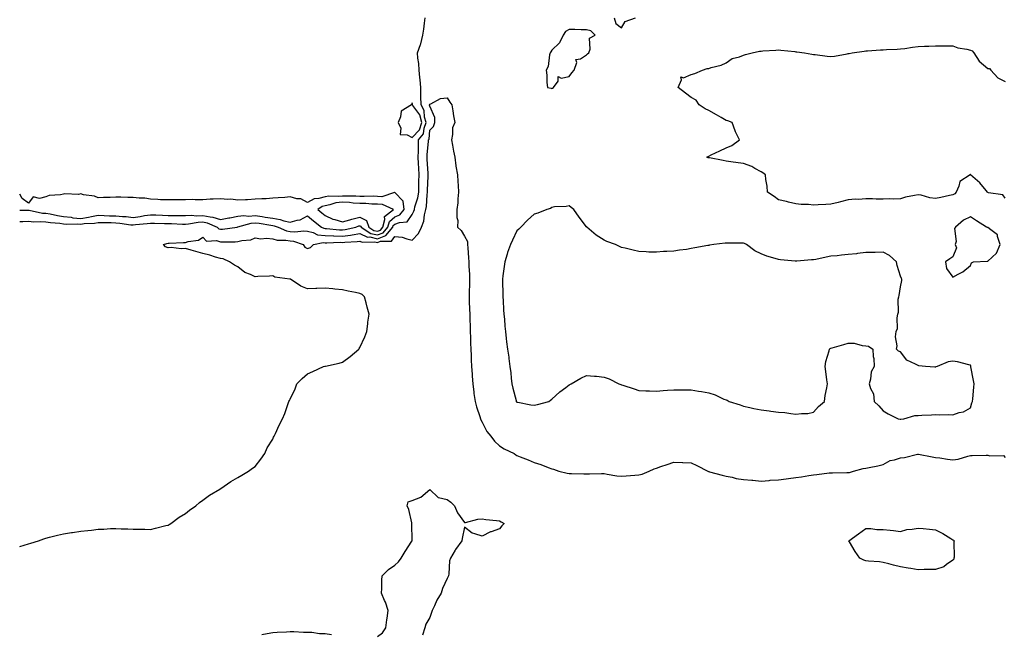
# Model space of a CAD drawing. Units: inches. Extents: x 918323 to 920963, y 7234538 to 7237178.
# Drawn here: x 918323 to 918887, y 7235268 to 7235621 of the extents above; entities that cross this region are included whole.
import ezdxf

# ---------------------------------------------------------------- set-up
doc = ezdxf.new("R2010")
doc.units = ezdxf.units.IN
doc.header["$MEASUREMENT"] = 0
doc.layers.add('Contour_91837234', color=7, linetype='Continuous', true_color=0x58571e)

msp = doc.modelspace()

# ---------------------------------------------------------------- linework, layer by layer
at = {"layer": 'Contour_91837234'}
for points in [[(918323, 7235505.07, 3280), (918324.83, 7235505.13, 3280), (918328.05, 7235505.23, 3280), (918331.07, 7235504.94, 3280), (918334.83, 7235505.14, 3280), (918338.05, 7235504.91, 3280), (918340.62, 7235504.49, 3280), (918345.92, 7235504.05, 3280), (918348.05, 7235503.75, 3280), (918349.68, 7235503.55, 3280), (918356.19, 7235503.78, 3280), (918358.05, 7235503.6, 3280), (918360.02, 7235503.89, 3280), (918365.85, 7235504.12, 3280), (918368.05, 7235504.54, 3280), (918370.58, 7235504.46, 3280), (918375.48, 7235504.49, 3280), (918378.05, 7235504.42, 3280), (918380.34, 7235504.21, 3280), (918386.7, 7235503.27, 3280), (918388.05, 7235503.13, 3280), (918389.45, 7235503.32, 3280), (918396.09, 7235503.88, 3280), (918398.05, 7235504.17, 3280), (918400.22, 7235504.09, 3280), (918405.96, 7235504.01, 3280), (918408.05, 7235503.93, 3280), (918410.03, 7235503.89, 3280), (918416.38, 7235503.58, 3280), (918418.05, 7235503.55, 3280), (918419.79, 7235503.67, 3280), (918425.28, 7235504.69, 3280), (918428.05, 7235504.84, 3280), (918430.46, 7235504.32, 3280), (918436.17, 7235501.92, 3280), (918437.08, 7235500.94, 3280), (918438.05, 7235500.62, 3280), (918439.26, 7235500.71, 3280), (918447.64, 7235501.92, 3280), (918448.01, 7235501.96, 3280), (918448.05, 7235501.97, 3280), (918448.1, 7235501.97, 3280), (918455.76, 7235504.21, 3280), (918458.05, 7235504.37, 3280), (918460.2, 7235504.07, 3280), (918466.99, 7235502.98, 3280), (918468.05, 7235502.83, 3280), (918468.81, 7235502.68, 3280), (918471.26, 7235501.92, 3280), (918475.95, 7235499.82, 3280), (918478.05, 7235499.45, 3280), (918480.77, 7235499.2, 3280), (918485.95, 7235499.82, 3280), (918488.05, 7235499.51, 3280), (918491.2, 7235498.78, 3280), (918493.65, 7235497.53, 3280), (918498.05, 7235497.04, 3280), (918502.98, 7235496.85, 3280), (918503.11, 7235496.86, 3280), (918508.05, 7235496.7, 3280), (918512.69, 7235497.28, 3280), (918513.64, 7235497.52, 3280), (918518.05, 7235498.2, 3280), (918522.32, 7235496.19, 3280), (918523.74, 7235496.24, 3280), (918528.05, 7235495.23, 3280), (918532.91, 7235497.06, 3280), (918536.97, 7235501.92, 3280), (918537.2, 7235502.77, 3280), (918538.05, 7235503.54, 3280), (918540.74, 7235504.61, 3280), (918545.11, 7235504.86, 3280), (918548.05, 7235509.03, 3280), (918549.03, 7235510.94, 3280), (918549.29, 7235511.92, 3280), (918549.63, 7235513.49, 3280), (918551.29, 7235518.68, 3280), (918551.82, 7235521.92, 3280), (918551.9, 7235525.77, 3280), (918551.92, 7235528.05, 3280), (918552.01, 7235531.92, 3280), (918551.8, 7235535.67, 3280), (918551.66, 7235538.31, 3280), (918551.46, 7235541.92, 3280), (918551.59, 7235545.46, 3280), (918551.57, 7235548.4, 3280), (918551.7, 7235551.92, 3280), (918554.6, 7235555.37, 3280), (918554.84, 7235558.72, 3280), (918555.95, 7235561.92, 3280), (918555.1, 7235564.87, 3280), (918554.97, 7235568.84, 3280), (918553.1, 7235571.92, 3280), (918553.02, 7235576.89, 3280), (918553.01, 7235576.96, 3280), (918552.91, 7235581.92, 3280), (918552.58, 7235586.44, 3280), (918552.34, 7235587.63, 3280), (918551.94, 7235591.92, 3280), (918551.88, 7235595.76, 3280), (918551.21, 7235598.76, 3280), (918551.15, 7235601.92, 3280), (918552.82, 7235606.69, 3280), (918552.96, 7235607.01, 3280), (918554.22, 7235611.92, 3280), (918554.61, 7235615.37, 3280), (918555.04, 7235618.9, 3280), (918555.38, 7235621.92, 3280)], [(918663.9, 7235621.92, 3280), (918664.71, 7235618.59, 3280), (918668.05, 7235616.16, 3280), (918670.06, 7235619.91, 3280), (918676.02, 7235621.92, 3280)], [(918888.05, 7235518.43, 3279), (918886.6, 7235520.46, 3279), (918878.46, 7235521.51, 3279), (918878.05, 7235521.69, 3279), (918877.95, 7235521.82, 3279), (918877.9, 7235521.92, 3279), (918877.04, 7235522.94, 3279), (918873.43, 7235527.29, 3279), (918868.09, 7235531.92, 3279), (918868.07, 7235531.95, 3279), (918868.05, 7235531.96, 3279), (918868.02, 7235531.96, 3279), (918867.96, 7235531.92, 3279), (918862, 7235527.97, 3279), (918861.43, 7235525.3, 3279), (918859.81, 7235521.92, 3279), (918859.05, 7235520.92, 3279), (918858.05, 7235520.37, 3279), (918856.14, 7235520.01, 3279), (918851.09, 7235518.87, 3279), (918848.05, 7235518.37, 3279), (918844.86, 7235518.73, 3279), (918839.79, 7235520.18, 3279), (918838.05, 7235520.46, 3279), (918836.08, 7235519.95, 3279), (918830.92, 7235519.05, 3279), (918828.05, 7235518.13, 3279), (918824.09, 7235517.96, 3279), (918821.91, 7235518.06, 3279), (918818.05, 7235517.84, 3279), (918813.97, 7235517.84, 3279), (918811.85, 7235518.11, 3279), (918808.05, 7235518.11, 3279), (918803.93, 7235517.8, 3279), (918802.16, 7235517.81, 3279), (918798.05, 7235517.44, 3279), (918793.55, 7235516.42, 3279), (918792.21, 7235516.08, 3279), (918788.05, 7235515.08, 3279), (918785.12, 7235514.85, 3279), (918780.87, 7235514.74, 3279), (918778.05, 7235514.54, 3279), (918775.2, 7235514.77, 3279), (918771, 7235514.87, 3279), (918768.05, 7235515.14, 3279), (918763.79, 7235516.18, 3279), (918762.61, 7235516.47, 3279), (918758.05, 7235517.56, 3279), (918755.49, 7235519.36, 3279), (918751.69, 7235521.92, 3279), (918751.54, 7235525.41, 3279), (918750.69, 7235529.28, 3279), (918750.55, 7235531.92, 3279), (918749.06, 7235532.93, 3279), (918748.05, 7235533.66, 3279), (918744.44, 7235535.53, 3279), (918742.68, 7235536.55, 3279), (918738.05, 7235538.42, 3279), (918734.92, 7235538.8, 3279), (918730.67, 7235539.3, 3279), (918728.05, 7235539.62, 3279), (918726.3, 7235540.17, 3279), (918718.41, 7235541.56, 3279), (918718.05, 7235541.66, 3279), (918717.79, 7235541.67, 3279), (918716.93, 7235541.92, 3279), (918717.63, 7235542.35, 3279), (918718.05, 7235542.66, 3279), (918719.43, 7235543.31, 3279), (918724.41, 7235545.56, 3279), (918728.05, 7235547.34, 3279), (918731.24, 7235548.73, 3279), (918735.75, 7235551.92, 3279), (918733.45, 7235556.52, 3279), (918733.16, 7235557.03, 3279), (918731.41, 7235561.92, 3279), (918728.93, 7235562.8, 3279), (918728.05, 7235563.11, 3279), (918725.25, 7235564.71, 3279), (918722.49, 7235566.35, 3279), (918718.05, 7235568.68, 3279), (918715.9, 7235569.77, 3279), (918712.64, 7235571.92, 3279), (918710.86, 7235574.72, 3279), (918708.05, 7235576.24, 3279), (918704.78, 7235578.65, 3279), (918700.43, 7235581.92, 3279), (918702.42, 7235586.3, 3279), (918701.96, 7235588.01, 3279), (918703.63, 7235587.51, 3279), (918708.05, 7235589.4, 3279), (918710.03, 7235589.94, 3279), (918714.51, 7235591.92, 3279), (918717.18, 7235592.79, 3279), (918718.05, 7235592.84, 3279), (918719.47, 7235593.35, 3279), (918725.22, 7235594.75, 3279), (918728.05, 7235596.2, 3279), (918731.38, 7235598.59, 3279), (918735.74, 7235599.62, 3279), (918738.05, 7235600.54, 3279), (918739.14, 7235600.83, 3279), (918742.85, 7235601.92, 3279), (918747.22, 7235602.74, 3279), (918748.05, 7235602.85, 3279), (918749.03, 7235602.9, 3279), (918756.55, 7235603.42, 3279), (918758.05, 7235603.5, 3279), (918759.44, 7235603.31, 3279), (918767.39, 7235602.57, 3279), (918768.05, 7235602.5, 3279), (918768.53, 7235602.4, 3279), (918772.93, 7235601.92, 3279), (918777.22, 7235601.1, 3279), (918778.05, 7235600.98, 3279), (918779.09, 7235600.88, 3279), (918786.03, 7235599.9, 3279), (918788.05, 7235599.7, 3279), (918790.06, 7235599.91, 3279), (918797.48, 7235601.35, 3279), (918798.05, 7235601.42, 3279), (918798.48, 7235601.49, 3279), (918800.29, 7235601.92, 3279), (918807.21, 7235602.76, 3279), (918808.05, 7235602.9, 3279), (918809.09, 7235602.96, 3279), (918816.44, 7235603.52, 3279), (918818.05, 7235603.61, 3279), (918819.9, 7235603.77, 3279), (918826.05, 7235603.92, 3279), (918828.05, 7235604.11, 3279), (918830.55, 7235604.42, 3279), (918834.84, 7235605.12, 3279), (918838.05, 7235605.49, 3279), (918841.76, 7235605.63, 3279), (918844.25, 7235605.72, 3279), (918848.05, 7235605.87, 3279), (918851.98, 7235605.85, 3279), (918854.14, 7235605.84, 3279), (918858.05, 7235605.81, 3279), (918860.85, 7235604.72, 3279), (918865.99, 7235603.98, 3279), (918868.05, 7235603.42, 3279), (918869.1, 7235602.96, 3279), (918870.07, 7235601.92, 3279), (918873.14, 7235597.02, 3279), (918878.05, 7235592.85, 3279), (918878.96, 7235592.83, 3279), (918879.79, 7235591.92, 3279), (918883.7, 7235587.57, 3279), (918888.05, 7235585.46, 3279)], [(918323, 7235318.74, 3279), (918325.62, 7235319.49, 3279), (918328.05, 7235320.13, 3279), (918329.39, 7235320.58, 3279), (918333.85, 7235321.92, 3279), (918336.85, 7235323.11, 3279), (918338.05, 7235323.51, 3279), (918340.13, 7235324, 3279), (918344.73, 7235325.24, 3279), (918348.05, 7235325.9, 3279), (918352.78, 7235326.65, 3279), (918353.24, 7235326.73, 3279), (918358.05, 7235327.44, 3279), (918362.11, 7235327.87, 3279), (918364.24, 7235328.11, 3279), (918368.05, 7235328.53, 3279), (918371.32, 7235328.65, 3279), (918375.04, 7235328.91, 3279), (918378.05, 7235329.03, 3279), (918381.13, 7235328.83, 3279), (918384.97, 7235328.83, 3279), (918388.05, 7235328.63, 3279), (918391.44, 7235328.52, 3279), (918394.69, 7235328.55, 3279), (918398.05, 7235328.45, 3279), (918400.86, 7235329.11, 3279), (918406.79, 7235330.65, 3279), (918408.05, 7235330.96, 3279), (918408.66, 7235331.31, 3279), (918409.74, 7235331.92, 3279), (918414.51, 7235335.46, 3279), (918418.05, 7235337.65, 3279), (918420.41, 7235339.56, 3279), (918423.94, 7235341.92, 3279), (918426.07, 7235343.9, 3279), (918428.05, 7235345.29, 3279), (918431.85, 7235348.11, 3279), (918437.74, 7235351.61, 3279), (918438.05, 7235351.8, 3279), (918438.13, 7235351.84, 3279), (918438.29, 7235351.92, 3279), (918444.04, 7235355.93, 3279), (918448.05, 7235358.21, 3279), (918450.34, 7235359.63, 3279), (918454.2, 7235361.92, 3279), (918456.41, 7235363.56, 3279), (918458.05, 7235364.54, 3279), (918461.17, 7235368.8, 3279), (918463.45, 7235371.92, 3279), (918464.79, 7235375.18, 3279), (918468.05, 7235380.29, 3279), (918468.55, 7235381.41, 3279), (918468.88, 7235381.92, 3279), (918469.64, 7235383.51, 3279), (918471.79, 7235388.18, 3279), (918473.74, 7235391.92, 3279), (918474.97, 7235395.01, 3279), (918476.9, 7235400.78, 3279), (918477.33, 7235401.92, 3279), (918477.65, 7235402.32, 3279), (918478.05, 7235403.1, 3279), (918480.94, 7235409.03, 3279), (918481.87, 7235411.92, 3279), (918485.03, 7235414.94, 3279), (918488.05, 7235417.65, 3279), (918491.01, 7235418.96, 3279), (918497.27, 7235421.92, 3279), (918497.89, 7235422.08, 3279), (918498.05, 7235422.11, 3279), (918498.31, 7235422.17, 3279), (918506.09, 7235423.88, 3279), (918508.05, 7235424.47, 3279), (918512.4, 7235427.57, 3279), (918517.41, 7235431.92, 3279), (918517.67, 7235432.3, 3279), (918518.05, 7235432.91, 3279), (918520.94, 7235439.03, 3279), (918522.05, 7235441.92, 3279), (918522.61, 7235446.48, 3279), (918522.68, 7235447.29, 3279), (918523.28, 7235451.92, 3279), (918522.14, 7235456.01, 3279), (918521.59, 7235458.38, 3279), (918520.67, 7235461.92, 3279), (918519.28, 7235463.15, 3279), (918518.05, 7235463.85, 3279), (918515.58, 7235464.38, 3279), (918511.29, 7235465.16, 3279), (918508.05, 7235465.91, 3279), (918503.67, 7235466.3, 3279), (918502.61, 7235466.48, 3279), (918498.05, 7235466.81, 3279), (918493.37, 7235466.6, 3279), (918492.73, 7235466.6, 3279), (918488.05, 7235466.4, 3279), (918484.14, 7235468.01, 3279), (918478.26, 7235471.92, 3279), (918478.14, 7235472.01, 3279), (918478.05, 7235472.04, 3279), (918477.87, 7235472.1, 3279), (918469.32, 7235473.19, 3279), (918468.05, 7235473.86, 3279), (918466.21, 7235473.76, 3279), (918459.59, 7235473.46, 3279), (918458.05, 7235473.38, 3279), (918455.24, 7235474.72, 3279), (918452.02, 7235475.88, 3279), (918448.05, 7235479, 3279), (918446.07, 7235479.95, 3279), (918443.29, 7235481.92, 3279), (918439.72, 7235483.59, 3279), (918438.05, 7235483.92, 3279), (918435.33, 7235484.64, 3279), (918431.97, 7235485.84, 3279), (918428.05, 7235486.65, 3279), (918424, 7235487.87, 3279), (918421.35, 7235488.62, 3279), (918418.05, 7235489.59, 3279), (918415.56, 7235489.44, 3279), (918409.79, 7235490.18, 3279), (918408.05, 7235490.03, 3279), (918406.6, 7235490.47, 3279), (918405.54, 7235491.92, 3279), (918407.43, 7235492.54, 3279), (918408.05, 7235492.61, 3279), (918408.7, 7235492.57, 3279), (918416.96, 7235493, 3279), (918418.05, 7235492.96, 3279), (918419.66, 7235493.53, 3279), (918425.5, 7235494.47, 3279), (918428.05, 7235496.18, 3279), (918430.02, 7235493.89, 3279), (918435.87, 7235494.1, 3279), (918438.05, 7235493.38, 3279), (918439.61, 7235493.48, 3279), (918446.46, 7235493.5, 3279), (918448.05, 7235493.63, 3279), (918450.39, 7235494.25, 3279), (918455.46, 7235494.51, 3279), (918458.05, 7235495.8, 3279), (918461.26, 7235495.13, 3279), (918464.42, 7235495.55, 3279), (918468.05, 7235495.13, 3279), (918470.55, 7235494.42, 3279), (918475.51, 7235494.47, 3279), (918478.05, 7235494.01, 3279), (918479.96, 7235493.83, 3279), (918485.51, 7235491.92, 3279), (918486.45, 7235490.33, 3279), (918488.05, 7235489.65, 3279), (918489.81, 7235490.16, 3279), (918491.54, 7235491.92, 3279), (918496.92, 7235493.05, 3279), (918498.05, 7235492.93, 3279), (918499.02, 7235492.89, 3279), (918506.79, 7235493.18, 3279), (918508.05, 7235493.14, 3279), (918509.45, 7235493.32, 3279), (918516.4, 7235493.57, 3279), (918518.05, 7235493.82, 3279), (918519.34, 7235493.21, 3279), (918526.54, 7235493.43, 3279), (918528.05, 7235493.08, 3279), (918529.91, 7235493.78, 3279), (918536.19, 7235493.78, 3279), (918538.05, 7235496.55, 3279), (918542.21, 7235496.07, 3279), (918544.91, 7235495.06, 3279), (918548.05, 7235494.48, 3279), (918551.71, 7235498.26, 3279), (918553.27, 7235501.92, 3279), (918554.62, 7235505.35, 3279), (918555.08, 7235508.95, 3279), (918555.88, 7235511.92, 3279), (918556.26, 7235513.71, 3279), (918556.6, 7235520.46, 3279), (918556.83, 7235521.92, 3279), (918556.86, 7235523.11, 3279), (918557.14, 7235531.01, 3279), (918557.16, 7235531.92, 3279), (918557.11, 7235532.86, 3279), (918556.7, 7235540.57, 3279), (918556.63, 7235541.92, 3279), (918556.68, 7235543.3, 3279), (918557.33, 7235551.2, 3279), (918557.36, 7235551.92, 3279), (918557.67, 7235552.3, 3279), (918558.05, 7235557.52, 3279), (918560.29, 7235559.68, 3279), (918561.04, 7235561.92, 3279), (918560.92, 7235564.78, 3279), (918558.05, 7235571.26, 3279), (918558.03, 7235571.9, 3279), (918558.02, 7235571.92, 3279), (918558.02, 7235571.96, 3279), (918558.05, 7235572.35, 3279), (918558.64, 7235572.51, 3279), (918564.31, 7235575.66, 3279), (918568.05, 7235576.09, 3279), (918569.66, 7235573.52, 3279), (918570.83, 7235571.92, 3279), (918571.37, 7235568.6, 3279), (918571.79, 7235565.66, 3279), (918572.42, 7235561.92, 3279), (918571.21, 7235558.76, 3279), (918571.2, 7235555.07, 3279), (918570.52, 7235551.92, 3279), (918571.11, 7235548.85, 3279), (918571.64, 7235545.51, 3279), (918572.42, 7235541.92, 3279), (918573.08, 7235536.96, 3279), (918573.11, 7235536.86, 3279), (918573.93, 7235531.92, 3279), (918574.23, 7235528.1, 3279), (918574.32, 7235525.65, 3279), (918574.59, 7235521.92, 3279), (918574.18, 7235518.05, 3279), (918574.24, 7235515.73, 3279), (918573.71, 7235511.92, 3279), (918573.61, 7235507.48, 3279), (918574.25, 7235505.72, 3279), (918574.05, 7235501.92, 3279), (918576.12, 7235499.99, 3279), (918578.05, 7235496.76, 3279), (918579.7, 7235493.57, 3279), (918579.76, 7235491.92, 3279), (918579.92, 7235490.05, 3279), (918580.29, 7235484.16, 3279), (918580.48, 7235481.92, 3279), (918580.55, 7235479.42, 3279), (918580.82, 7235474.69, 3279), (918580.89, 7235471.92, 3279), (918580.85, 7235469.12, 3279), (918580.73, 7235464.6, 3279), (918580.69, 7235461.92, 3279), (918580.76, 7235459.21, 3279), (918580.92, 7235454.79, 3279), (918581, 7235451.92, 3279), (918581.09, 7235448.88, 3279), (918581.17, 7235445.05, 3279), (918581.27, 7235441.92, 3279), (918581.38, 7235438.59, 3279), (918581.46, 7235435.33, 3279), (918581.58, 7235431.92, 3279), (918581.76, 7235428.21, 3279), (918581.85, 7235425.72, 3279), (918582.04, 7235421.92, 3279), (918582.36, 7235417.6, 3279), (918582.44, 7235416.31, 3279), (918582.78, 7235411.92, 3279), (918583.37, 7235407.24, 3279), (918583.46, 7235406.51, 3279), (918584.04, 7235401.92, 3279), (918584.87, 7235398.74, 3279), (918586.78, 7235393.2, 3279), (918587.16, 7235391.92, 3279), (918587.4, 7235391.27, 3279), (918588.05, 7235389.93, 3279), (918590.83, 7235384.7, 3279), (918593.17, 7235381.92, 3279), (918595.27, 7235379.14, 3279), (918598.05, 7235376.45, 3279), (918600.81, 7235374.68, 3279), (918606.57, 7235371.92, 3279), (918607.4, 7235371.28, 3279), (918608.05, 7235370.84, 3279), (918609.84, 7235370.13, 3279), (918614.45, 7235368.32, 3279), (918618.05, 7235366.93, 3279), (918621.77, 7235365.64, 3279), (918626.03, 7235363.94, 3279), (918628.05, 7235363.19, 3279), (918629.06, 7235362.94, 3279), (918632.15, 7235361.92, 3279), (918636.94, 7235360.81, 3279), (918638.05, 7235360.55, 3279), (918639.43, 7235360.54, 3279), (918646.43, 7235360.31, 3279), (918648.05, 7235360.29, 3279), (918649.71, 7235360.26, 3279), (918656.61, 7235360.48, 3279), (918658.05, 7235360.46, 3279), (918659.76, 7235360.21, 3279), (918665.42, 7235359.29, 3279), (918668.05, 7235358.95, 3279), (918670.75, 7235359.22, 3279), (918675.66, 7235359.53, 3279), (918678.05, 7235359.76, 3279), (918679.83, 7235360.14, 3279), (918683.95, 7235361.92, 3279), (918686.84, 7235363.13, 3279), (918688.05, 7235363.64, 3279), (918690.65, 7235364.52, 3279), (918694.3, 7235365.67, 3279), (918698.05, 7235367.03, 3279), (918702.97, 7235366.84, 3279), (918703.14, 7235366.83, 3279), (918708.05, 7235366.64, 3279), (918711.28, 7235365.14, 3279), (918717.59, 7235361.92, 3279), (918717.87, 7235361.74, 3279), (918718.05, 7235361.64, 3279), (918718.42, 7235361.55, 3279), (918725.67, 7235359.54, 3279), (918728.05, 7235359.05, 3279), (918731.54, 7235358.43, 3279), (918733.85, 7235357.72, 3279), (918738.05, 7235357.18, 3279), (918742.84, 7235356.71, 3279), (918743.29, 7235356.68, 3279), (918748.05, 7235356.22, 3279), (918752.69, 7235356.57, 3279), (918753.31, 7235356.67, 3279), (918758.05, 7235356.95, 3279), (918762.45, 7235357.52, 3279), (918763.77, 7235357.63, 3279), (918768.05, 7235358.16, 3279), (918771.31, 7235358.66, 3279), (918775.48, 7235359.35, 3279), (918778.05, 7235359.74, 3279), (918780.02, 7235359.95, 3279), (918787.01, 7235360.88, 3279), (918788.05, 7235360.98, 3279), (918788.99, 7235360.98, 3279), (918797.28, 7235361.15, 3279), (918798.05, 7235361.14, 3279), (918798.78, 7235361.19, 3279), (918801.06, 7235361.92, 3279), (918806.61, 7235363.36, 3279), (918808.05, 7235363.52, 3279), (918810.11, 7235363.98, 3279), (918815.07, 7235364.9, 3279), (918818.05, 7235365.63, 3279), (918821.99, 7235367.97, 3279), (918824.51, 7235368.38, 3279), (918828.05, 7235369.59, 3279), (918830.2, 7235369.77, 3279), (918837.75, 7235371.62, 3279), (918838.05, 7235371.65, 3279), (918838.36, 7235371.61, 3279), (918846.16, 7235370.03, 3279), (918848.05, 7235369.8, 3279), (918850.46, 7235369.52, 3279), (918854.86, 7235368.74, 3279), (918858.05, 7235368.4, 3279), (918861.12, 7235368.85, 3279), (918866.68, 7235370.55, 3279), (918868.05, 7235370.82, 3279), (918869.05, 7235370.91, 3279), (918877.16, 7235371.03, 3279), (918878.05, 7235371.1, 3279), (918879.25, 7235370.73, 3279), (918886.94, 7235370.81, 3279), (918888.05, 7235369.79, 3279)], [(918323, 7235511.54, 3281), (918327.78, 7235511.66, 3281), (918328.05, 7235511.66, 3281), (918328.34, 7235511.64, 3281), (918336.09, 7235509.96, 3281), (918338.05, 7235509.81, 3281), (918340.56, 7235509.41, 3281), (918344.65, 7235508.51, 3281), (918348.05, 7235508.03, 3281), (918352.46, 7235507.51, 3281), (918353.41, 7235507.28, 3281), (918358.05, 7235506.85, 3281), (918362.46, 7235507.51, 3281), (918364.12, 7235507.98, 3281), (918368.05, 7235508.74, 3281), (918371.34, 7235508.63, 3281), (918374.54, 7235508.41, 3281), (918378.05, 7235508.32, 3281), (918382.01, 7235507.96, 3281), (918384, 7235507.87, 3281), (918388.05, 7235507.47, 3281), (918391.99, 7235507.98, 3281), (918394.61, 7235508.48, 3281), (918398.05, 7235508.98, 3281), (918401.09, 7235508.88, 3281), (918404.81, 7235508.68, 3281), (918408.05, 7235508.57, 3281), (918411.47, 7235508.5, 3281), (918414.66, 7235508.52, 3281), (918418.05, 7235508.45, 3281), (918421.3, 7235508.67, 3281), (918424.57, 7235508.43, 3281), (918428.05, 7235508.62, 3281), (918432.24, 7235507.73, 3281), (918433.74, 7235507.61, 3281), (918438.05, 7235506.31, 3281), (918442.84, 7235507.13, 3281), (918443.39, 7235507.26, 3281), (918448.05, 7235508.16, 3281), (918451.44, 7235508.53, 3281), (918454.31, 7235508.18, 3281), (918458.05, 7235508.44, 3281), (918462.09, 7235507.88, 3281), (918463.8, 7235507.67, 3281), (918468.05, 7235507.05, 3281), (918472.33, 7235506.21, 3281), (918474.41, 7235505.56, 3281), (918478.05, 7235504.69, 3281), (918482.04, 7235505.91, 3281), (918483.85, 7235506.12, 3281), (918488.05, 7235508.38, 3281), (918491.51, 7235505.39, 3281), (918495.99, 7235501.92, 3281), (918497.36, 7235501.23, 3281), (918498.05, 7235501.15, 3281), (918498.85, 7235501.12, 3281), (918506.43, 7235500.31, 3281), (918508.05, 7235500.25, 3281), (918509.53, 7235500.44, 3281), (918515.63, 7235501.92, 3281), (918517.46, 7235502.52, 3281), (918518.05, 7235502.66, 3281), (918518.54, 7235502.41, 3281), (918518.71, 7235501.92, 3281), (918524.37, 7235498.24, 3281), (918528.05, 7235497.39, 3281), (918531.35, 7235498.62, 3281), (918534.09, 7235501.92, 3281), (918534.94, 7235505.03, 3281), (918538.05, 7235507.85, 3281), (918540.96, 7235509.01, 3281), (918543.43, 7235511.92, 3281), (918542.86, 7235516.73, 3281), (918538.05, 7235521.65, 3281), (918537.81, 7235521.68, 3281), (918530.64, 7235519.33, 3281), (918528.05, 7235519.45, 3281), (918525.65, 7235519.53, 3281), (918520.55, 7235519.43, 3281), (918518.05, 7235519.5, 3281), (918515.78, 7235519.65, 3281), (918510.43, 7235519.54, 3281), (918508.05, 7235519.68, 3281), (918505.51, 7235519.38, 3281), (918500.24, 7235519.72, 3281), (918498.05, 7235519.33, 3281), (918494.42, 7235518.29, 3281), (918491.83, 7235518.13, 3281), (918488.05, 7235515.99, 3281), (918484.21, 7235518.07, 3281), (918481.83, 7235518.14, 3281), (918478.05, 7235519.16, 3281), (918475.02, 7235518.89, 3281), (918471.24, 7235518.73, 3281), (918468.05, 7235518.41, 3281), (918464.26, 7235518.12, 3281), (918461.8, 7235518.16, 3281), (918458.05, 7235517.81, 3281), (918453.67, 7235517.54, 3281), (918452.37, 7235517.6, 3281), (918448.05, 7235517.26, 3281), (918443.97, 7235517.84, 3281), (918442.28, 7235517.69, 3281), (918438.05, 7235518.09, 3281), (918433.97, 7235517.85, 3281), (918432.16, 7235517.81, 3281), (918428.05, 7235517.54, 3281), (918423.63, 7235517.5, 3281), (918422.34, 7235517.62, 3281), (918418.05, 7235517.57, 3281), (918413.66, 7235517.53, 3281), (918412.49, 7235517.49, 3281), (918408.05, 7235517.44, 3281), (918403.67, 7235517.54, 3281), (918402.22, 7235517.75, 3281), (918398.05, 7235517.88, 3281), (918394.66, 7235518.53, 3281), (918391.52, 7235518.45, 3281), (918388.05, 7235518.91, 3281), (918384.99, 7235518.86, 3281), (918380.95, 7235519.03, 3281), (918378.05, 7235518.97, 3281), (918374.93, 7235518.8, 3281), (918371.09, 7235518.88, 3281), (918368.05, 7235518.69, 3281), (918365.8, 7235519.66, 3281), (918359.52, 7235520.45, 3281), (918358.05, 7235520.87, 3281), (918356.78, 7235520.65, 3281), (918348.96, 7235521.01, 3281), (918348.05, 7235520.75, 3281), (918346.48, 7235520.36, 3281), (918339.98, 7235520, 3281), (918338.05, 7235519.15, 3281), (918334.36, 7235518.23, 3281), (918330.77, 7235519.2, 3281), (918328.05, 7235515.57, 3281), (918324.37, 7235518.24, 3281), (918323, 7235520.75, 3281)], [(918528.05, 7235267.06, 3278), (918530.91, 7235269.06, 3278), (918532.95, 7235271.92, 3278), (918533.46, 7235276.52, 3278), (918533.63, 7235277.5, 3278), (918534.17, 7235281.92, 3278), (918532.81, 7235286.68, 3278), (918532.23, 7235287.74, 3278), (918530.43, 7235291.92, 3278), (918530.62, 7235294.5, 3278), (918530.56, 7235299.4, 3278), (918530.82, 7235301.92, 3278), (918534.48, 7235305.48, 3278), (918538.05, 7235307.94, 3278), (918540.17, 7235309.8, 3278), (918541.78, 7235311.92, 3278), (918544.09, 7235315.88, 3278), (918547.75, 7235321.63, 3278), (918547.94, 7235321.92, 3278), (918547.95, 7235322.03, 3278), (918547.87, 7235331.74, 3278), (918547.88, 7235331.92, 3278), (918547.81, 7235332.16, 3278), (918546.04, 7235339.92, 3278), (918545.18, 7235341.92, 3278), (918545.76, 7235344.21, 3278), (918548.05, 7235345.01, 3278), (918553.05, 7235346.92, 3278), (918558.05, 7235351.39, 3278), (918562.9, 7235346.77, 3278), (918563.15, 7235346.82, 3278), (918568.05, 7235345.6, 3278), (918570.22, 7235344.09, 3278), (918572.24, 7235341.92, 3278), (918574.04, 7235337.91, 3278), (918578.05, 7235332.4, 3278), (918578.59, 7235332.47, 3278), (918585.63, 7235334.33, 3278), (918588.05, 7235334.56, 3278), (918590.3, 7235334.17, 3278), (918596.36, 7235333.61, 3278), (918598.05, 7235333.36, 3278), (918598.99, 7235332.86, 3278), (918600.73, 7235331.92, 3278), (918599.51, 7235330.46, 3278), (918598.05, 7235328.83, 3278), (918593.3, 7235327.16, 3278), (918592.89, 7235327.08, 3278), (918588.05, 7235324.5, 3278), (918583.95, 7235326.02, 3278), (918582.36, 7235326.24, 3278), (918578.05, 7235329.78, 3278), (918576.74, 7235323.23, 3278), (918576.48, 7235321.92, 3278), (918572.95, 7235317.03, 3278), (918572.7, 7235316.57, 3278), (918569.98, 7235311.92, 3278), (918569.51, 7235310.46, 3278), (918569.05, 7235302.92, 3278), (918568.83, 7235301.92, 3278), (918568.57, 7235301.4, 3278), (918568.05, 7235300.25, 3278), (918565.33, 7235294.63, 3278), (918564.56, 7235291.92, 3278), (918562.12, 7235287.85, 3278), (918560.8, 7235284.67, 3278), (918559.49, 7235281.92, 3278), (918559.1, 7235280.87, 3278), (918558.05, 7235277.96, 3278), (918555.92, 7235274.05, 3278), (918555.36, 7235271.92, 3278), (918553.88, 7235267.75, 3278)], [(918461.81, 7235268.15, 3278), (918464.81, 7235268.68, 3278), (918468.05, 7235269.29, 3278), (918470.52, 7235269.45, 3278), (918475.88, 7235269.75, 3278), (918478.05, 7235269.89, 3278), (918480.12, 7235269.85, 3278), (918485.63, 7235269.5, 3278), (918488.05, 7235269.46, 3278), (918490.4, 7235269.57, 3278), (918494.89, 7235268.76, 3278), (918498.05, 7235268.85, 3278), (918501.77, 7235268.2, 3278)]]:
    msp.add_polyline3d(points, dxfattribs=at)
for points in [[(918628.05, 7235581.39, 3280), (918628.42, 7235581.55, 3280), (918629.09, 7235581.92, 3280), (918631.69, 7235585.56, 3280), (918631.67, 7235588.3, 3280), (918633.39, 7235587.26, 3280), (918638.05, 7235588.19, 3280), (918639.62, 7235590.35, 3280), (918640.94, 7235591.92, 3280), (918642.41, 7235596.29, 3280), (918641.92, 7235598.05, 3280), (918644.46, 7235598.33, 3280), (918648.05, 7235600.61, 3280), (918648.63, 7235601.34, 3280), (918649.3, 7235601.92, 3280), (918650.04, 7235603.9, 3280), (918649.65, 7235610.32, 3280), (918652.87, 7235611.92, 3280), (918650.52, 7235614.39, 3280), (918648.05, 7235615.05, 3280), (918644.92, 7235615.05, 3280), (918641.35, 7235615.22, 3280), (918638.05, 7235615.22, 3280), (918635.92, 7235614.05, 3280), (918634.59, 7235611.92, 3280), (918632.45, 7235607.52, 3280), (918628.05, 7235603.34, 3280), (918627.49, 7235602.48, 3280), (918627.2, 7235601.92, 3280), (918626.79, 7235600.66, 3280), (918626.04, 7235593.93, 3280), (918624.77, 7235591.92, 3280), (918625.23, 7235589.11, 3280), (918625.21, 7235584.75, 3280), (918625.57, 7235581.92, 3280), (918627.65, 7235581.53, 3280)], [(918548.05, 7235553.21, 3281), (918552.2, 7235557.77, 3281), (918553.63, 7235561.92, 3281), (918552.38, 7235566.26, 3281), (918548.38, 7235571.59, 3281), (918548.18, 7235571.92, 3281), (918548.18, 7235572.05, 3281), (918548.05, 7235573.1, 3281), (918547.76, 7235572.2, 3281), (918547.71, 7235571.92, 3281), (918541.69, 7235568.29, 3281), (918541.35, 7235565.22, 3281), (918539.91, 7235561.92, 3281), (918541.43, 7235558.54, 3281), (918541.21, 7235555.07, 3281), (918545.17, 7235554.79, 3281)], [(918528.05, 7235499.54, 3282), (918529.78, 7235500.19, 3282), (918531.22, 7235501.92, 3282), (918532.41, 7235506.28, 3282), (918532.09, 7235507.89, 3282), (918537.29, 7235511.92, 3282), (918530.96, 7235514.83, 3282), (918528.05, 7235514.97, 3282), (918524.91, 7235515.06, 3282), (918521.46, 7235515.33, 3282), (918518.05, 7235515.43, 3282), (918514.28, 7235515.69, 3282), (918512.14, 7235516.01, 3282), (918508.05, 7235516.26, 3282), (918504.17, 7235515.8, 3282), (918500.73, 7235514.6, 3282), (918498.05, 7235514.12, 3282), (918496.35, 7235513.63, 3282), (918493.93, 7235511.92, 3282), (918496.14, 7235510.01, 3282), (918498.05, 7235508.5, 3282), (918502.57, 7235506.44, 3282), (918503.75, 7235506.23, 3282), (918508.05, 7235504.88, 3282), (918512.19, 7235506.05, 3282), (918513.49, 7235506.48, 3282), (918518.05, 7235507.64, 3282), (918521.82, 7235505.69, 3282), (918523.15, 7235501.92, 3282), (918526.12, 7235499.99, 3282)], [(918828.05, 7235391.7, 3280), (918828.24, 7235391.73, 3280), (918829.93, 7235391.92, 3280), (918836.2, 7235393.77, 3280), (918838.05, 7235393.9, 3280), (918840.14, 7235394.01, 3280), (918845.8, 7235394.18, 3280), (918848.05, 7235394.3, 3280), (918850.34, 7235394.21, 3280), (918855.64, 7235394.33, 3280), (918858.05, 7235394.24, 3280), (918861.59, 7235395.46, 3280), (918864.09, 7235395.88, 3280), (918868.05, 7235398.27, 3280), (918868.82, 7235401.16, 3280), (918869.23, 7235401.92, 3280), (918869.43, 7235403.3, 3280), (918869.94, 7235410.03, 3280), (918870.26, 7235411.92, 3280), (918869.93, 7235413.8, 3280), (918868.31, 7235421.66, 3280), (918868.26, 7235421.92, 3280), (918868.23, 7235422.11, 3280), (918868.05, 7235422.68, 3280), (918867.12, 7235422.85, 3280), (918860.68, 7235424.55, 3280), (918858.05, 7235424.95, 3280), (918855.36, 7235424.62, 3280), (918848.99, 7235421.92, 3280), (918848.28, 7235421.7, 3280), (918848.05, 7235421.62, 3280), (918847.72, 7235421.59, 3280), (918842.4, 7235421.92, 3280), (918838.48, 7235422.35, 3280), (918838.05, 7235422.49, 3280), (918836.66, 7235423.31, 3280), (918831.67, 7235425.53, 3280), (918828.05, 7235430.42, 3280), (918826.82, 7235430.7, 3280), (918825.6, 7235431.92, 3280), (918826.12, 7235433.85, 3280), (918825.07, 7235438.94, 3280), (918825.43, 7235441.92, 3280), (918826.21, 7235443.77, 3280), (918826.05, 7235449.92, 3280), (918826.48, 7235451.92, 3280), (918826.85, 7235453.11, 3280), (918826.72, 7235460.59, 3280), (918826.98, 7235461.92, 3280), (918827.24, 7235462.72, 3280), (918828.05, 7235467.53, 3280), (918828.77, 7235471.2, 3280), (918828.84, 7235471.92, 3280), (918828.61, 7235472.48, 3280), (918828.05, 7235473.7, 3280), (918826.04, 7235479.91, 3280), (918825.67, 7235481.92, 3280), (918821.67, 7235485.54, 3280), (918818.05, 7235487.44, 3280), (918813.52, 7235487.39, 3280), (918812.69, 7235487.28, 3280), (918808.05, 7235487.23, 3280), (918803.31, 7235486.66, 3280), (918802.77, 7235486.64, 3280), (918798.05, 7235486.14, 3280), (918794.22, 7235485.75, 3280), (918791.62, 7235485.49, 3280), (918788.05, 7235485.13, 3280), (918785.3, 7235484.67, 3280), (918779.49, 7235483.36, 3280), (918778.05, 7235483.09, 3280), (918776.94, 7235483.02, 3280), (918768.46, 7235482.32, 3280), (918768.05, 7235482.3, 3280), (918767.63, 7235482.35, 3280), (918759.22, 7235483.08, 3280), (918758.05, 7235483.23, 3280), (918756.06, 7235483.9, 3280), (918751.3, 7235485.17, 3280), (918748.05, 7235486.59, 3280), (918744.43, 7235488.3, 3280), (918739.63, 7235491.92, 3280), (918738.52, 7235492.39, 3280), (918738.05, 7235492.64, 3280), (918737.29, 7235492.68, 3280), (918728.81, 7235492.68, 3280), (918728.05, 7235492.72, 3280), (918727.37, 7235492.59, 3280), (918721.04, 7235491.92, 3280), (918718.48, 7235491.48, 3280), (918718.05, 7235491.42, 3280), (918717.43, 7235491.3, 3280), (918710.06, 7235489.92, 3280), (918708.05, 7235489.52, 3280), (918705.24, 7235489.11, 3280), (918701.27, 7235488.7, 3280), (918698.05, 7235488.17, 3280), (918693.95, 7235487.82, 3280), (918692.16, 7235487.81, 3280), (918688.05, 7235487.42, 3280), (918683.71, 7235487.58, 3280), (918682.25, 7235487.72, 3280), (918678.05, 7235487.9, 3280), (918674.73, 7235488.6, 3280), (918670.21, 7235489.76, 3280), (918668.05, 7235490.25, 3280), (918666.9, 7235490.78, 3280), (918664.56, 7235491.92, 3280), (918659.7, 7235493.57, 3280), (918658.05, 7235494.35, 3280), (918653.42, 7235497.29, 3280), (918648.1, 7235501.92, 3280), (918648.07, 7235501.95, 3280), (918648.05, 7235502, 3280), (918643.72, 7235507.59, 3280), (918640.64, 7235511.92, 3280), (918639.22, 7235513.09, 3280), (918638.05, 7235514.14, 3280), (918636.24, 7235513.73, 3280), (918629.56, 7235513.43, 3280), (918628.05, 7235513.17, 3280), (918627.36, 7235512.61, 3280), (918625.17, 7235511.92, 3280), (918620.04, 7235509.93, 3280), (918618.05, 7235509.36, 3280), (918614.05, 7235505.91, 3280), (918610.22, 7235501.92, 3280), (918609.19, 7235500.79, 3280), (918608.05, 7235499.65, 3280), (918605.53, 7235494.45, 3280), (918604.34, 7235491.92, 3280), (918602.64, 7235487.33, 3280), (918602.39, 7235486.26, 3280), (918601.06, 7235481.92, 3280), (918600.73, 7235479.24, 3280), (918599.98, 7235473.85, 3280), (918599.73, 7235471.92, 3280), (918599.76, 7235470.2, 3280), (918600.03, 7235463.9, 3280), (918600.07, 7235461.92, 3280), (918600.2, 7235459.76, 3280), (918600.47, 7235454.33, 3280), (918600.62, 7235451.92, 3280), (918600.87, 7235449.1, 3280), (918601.2, 7235445.06, 3280), (918601.49, 7235441.92, 3280), (918601.96, 7235438, 3280), (918602.17, 7235436.04, 3280), (918602.69, 7235431.92, 3280), (918603.34, 7235427.21, 3280), (918603.45, 7235426.53, 3280), (918604.09, 7235421.92, 3280), (918604.5, 7235418.37, 3280), (918604.8, 7235415.17, 3280), (918605.15, 7235411.92, 3280), (918605.66, 7235409.53, 3280), (918607.58, 7235402.39, 3280), (918607.69, 7235401.92, 3280), (918607.84, 7235401.71, 3280), (918608.05, 7235401.47, 3280), (918608.58, 7235401.39, 3280), (918616.08, 7235399.96, 3280), (918618.05, 7235399.67, 3280), (918619.87, 7235400.1, 3280), (918626.36, 7235401.92, 3280), (918627.31, 7235402.66, 3280), (918628.05, 7235403.15, 3280), (918632.59, 7235407.38, 3280), (918636.03, 7235409.91, 3280), (918638.05, 7235411.43, 3280), (918638.36, 7235411.61, 3280), (918639.18, 7235411.92, 3280), (918644.66, 7235415.31, 3280), (918648.05, 7235416.81, 3280), (918652.5, 7235416.37, 3280), (918653.69, 7235416.28, 3280), (918658.05, 7235415.88, 3280), (918660.9, 7235414.76, 3280), (918666.56, 7235411.92, 3280), (918667.69, 7235411.57, 3280), (918668.05, 7235411.42, 3280), (918668.8, 7235411.17, 3280), (918675.32, 7235409.2, 3280), (918678.05, 7235408.18, 3280), (918681.93, 7235408.04, 3280), (918684.06, 7235407.93, 3280), (918688.05, 7235407.81, 3280), (918691.86, 7235408.11, 3280), (918694.46, 7235408.33, 3280), (918698.05, 7235408.62, 3280), (918701.42, 7235408.55, 3280), (918704.75, 7235408.62, 3280), (918708.05, 7235408.56, 3280), (918712.14, 7235407.83, 3280), (918713.8, 7235407.66, 3280), (918718.05, 7235406.75, 3280), (918721.76, 7235405.63, 3280), (918726.71, 7235403.26, 3280), (918728.05, 7235402.73, 3280), (918728.65, 7235402.52, 3280), (918729.78, 7235401.92, 3280), (918736.01, 7235399.89, 3280), (918738.05, 7235399.12, 3280), (918741.58, 7235398.39, 3280), (918743.98, 7235397.85, 3280), (918748.05, 7235397.07, 3280), (918752.6, 7235396.46, 3280), (918753.64, 7235396.33, 3280), (918758.05, 7235395.79, 3280), (918761.61, 7235395.48, 3280), (918765.11, 7235394.87, 3280), (918768.05, 7235394.58, 3280), (918771.15, 7235395.02, 3280), (918774.95, 7235395.02, 3280), (918778.05, 7235395.63, 3280), (918781.06, 7235398.9, 3280), (918784.45, 7235401.92, 3280), (918784.76, 7235405.21, 3280), (918785.8, 7235409.67, 3280), (918786.09, 7235411.92, 3280), (918785.74, 7235414.23, 3280), (918785.27, 7235419.14, 3280), (918784.77, 7235421.92, 3280), (918785.19, 7235424.78, 3280), (918787.05, 7235430.92, 3280), (918787.24, 7235431.92, 3280), (918787.69, 7235432.28, 3280), (918788.05, 7235432.48, 3280), (918788.84, 7235432.71, 3280), (918795.42, 7235434.55, 3280), (918798.05, 7235435.37, 3280), (918801.34, 7235435.21, 3280), (918806.03, 7235433.93, 3280), (918808.05, 7235433.8, 3280), (918809.71, 7235433.59, 3280), (918812.08, 7235431.92, 3280), (918812.36, 7235427.61, 3280), (918812.69, 7235426.56, 3280), (918812.86, 7235421.92, 3280), (918811.12, 7235418.84, 3280), (918810.76, 7235414.63, 3280), (918809.95, 7235411.92, 3280), (918810.69, 7235409.28, 3280), (918812.42, 7235406.29, 3280), (918812.91, 7235401.92, 3280), (918815.49, 7235399.36, 3280), (918818.05, 7235396.55, 3280), (918820.9, 7235394.77, 3280), (918826.58, 7235391.92, 3280), (918827.84, 7235391.71, 3280)], [(918868.05, 7235479.94, 3280), (918868.66, 7235481.31, 3280), (918869.77, 7235481.92, 3280), (918877.63, 7235482.33, 3280), (918878.05, 7235482.35, 3280), (918883.01, 7235486.96, 3280), (918885.06, 7235491.92, 3280), (918883.56, 7235496.41, 3280), (918883.65, 7235497.52, 3280), (918879.68, 7235500.29, 3280), (918878.05, 7235501.7, 3280), (918877.85, 7235501.72, 3280), (918877.37, 7235501.92, 3280), (918871.63, 7235505.5, 3280), (918868.05, 7235507.72, 3280), (918864.07, 7235505.9, 3280), (918859.55, 7235501.92, 3280), (918858.89, 7235501.08, 3280), (918859.83, 7235493.7, 3280), (918859.37, 7235491.92, 3280), (918860.05, 7235489.92, 3280), (918858.05, 7235484.74, 3280), (918856.22, 7235483.75, 3280), (918853.72, 7235481.92, 3280), (918854.29, 7235478.16, 3280), (918858.05, 7235473.19, 3280), (918860.99, 7235474.87, 3280), (918863.76, 7235476.22, 3280)], [(918858.05, 7235310.81, 3278), (918854.4, 7235308.27, 3278), (918852.91, 7235307.06, 3278), (918848.05, 7235305.55, 3278), (918844.53, 7235305.45, 3278), (918841.55, 7235305.42, 3278), (918838.05, 7235305.32, 3278), (918833.99, 7235305.98, 3278), (918832.31, 7235306.18, 3278), (918828.05, 7235306.95, 3278), (918824.06, 7235307.93, 3278), (918821.33, 7235308.64, 3278), (918818.05, 7235309.47, 3278), (918815.95, 7235309.82, 3278), (918809.72, 7235310.25, 3278), (918808.05, 7235310.48, 3278), (918806.88, 7235310.76, 3278), (918804.59, 7235311.92, 3278), (918801.94, 7235315.81, 3278), (918798.67, 7235321.3, 3278), (918798.29, 7235321.92, 3278), (918803.97, 7235326, 3278), (918808.05, 7235328.97, 3278), (918811.01, 7235328.96, 3278), (918814.51, 7235328.38, 3278), (918818.05, 7235328.38, 3278), (918822.04, 7235327.94, 3278), (918823.91, 7235327.79, 3278), (918828.05, 7235327.27, 3278), (918831.65, 7235328.33, 3278), (918834.7, 7235328.57, 3278), (918838.05, 7235329.27, 3278), (918841.02, 7235328.95, 3278), (918844.66, 7235328.53, 3278), (918848.05, 7235328.17, 3278), (918852.31, 7235326.18, 3278), (918856.8, 7235323.17, 3278), (918858.05, 7235322.4, 3278), (918858.36, 7235322.22, 3278), (918858.67, 7235321.92, 3278), (918858.63, 7235321.34, 3278), (918858.67, 7235312.55, 3278), (918858.64, 7235311.92, 3278), (918858.49, 7235311.48, 3278)]]:
    msp.add_polyline3d(points, close=True, dxfattribs=at)

doc.saveas('drawing.dxf')
